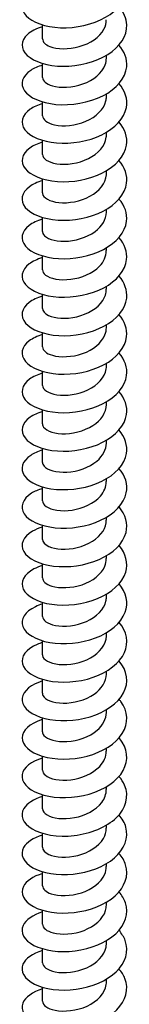
# Model space of a CAD drawing. Units: millimetres. Extents: x -56 to 117, y -461 to 225.
# Drawn here: x 105 to 115, y -276 to -182 of the extents above; entities that cross this region are included whole.
import ezdxf

# ---------------------------------------------------------------- set-up
doc = ezdxf.new("R2010")
doc.units = ezdxf.units.MM
doc.header["$LTSCALE"] = 2.770077

# ---------------------------------------------------------------- blocks, each defined once
blk = doc.blocks.new('ESCRFT100X450-Iso')
for p, q in [((-0.1201, 3.6926), (-0.1201, 3.7455)), ((0.1201, 3.6203), (0.1201, 3.631)), ((-0.1201, 3.548), (-0.1201, 3.6008)), ((0.1201, 3.4756), (0.1201, 3.4864)), ((-0.1201, 3.4033), (-0.1201, 3.4562)), ((0.1201, 3.331), (0.1201, 3.3417)), ((-0.1201, 3.2587), (-0.1201, 3.3115)), ((0.1201, 3.1863), (0.1201, 3.1971)), ((-0.1201, 3.114), (-0.1201, 3.1669)), ((0.1201, 3.0417), (0.1201, 3.0524)), ((-0.1201, 2.9694), (-0.1201, 3.0222)), ((0.1201, 2.897), (0.1201, 2.9078)), ((-0.1201, 2.8247), (-0.1201, 2.8775)), ((0.1201, 2.7524), (0.1201, 2.7631)), ((-0.1201, 2.68), (-0.1201, 2.7329)), ((0.1201, 2.6077), (0.1201, 2.6184)), ((-0.1201, 2.5354), (-0.1201, 2.5882)), ((-0.1201, 2.3907), (-0.1201, 2.4436)), ((0.1201, 2.4631), (0.1201, 2.4738)), ((-0.1201, 2.2461), (-0.1201, 2.2989)), ((0.1201, 2.3184), (0.1201, 2.3291)), ((0.1201, 2.1738), (0.1201, 2.1845)), ((-0.1201, 2.1014), (-0.1201, 2.1543)), ((0.1201, 2.0291), (0.1201, 2.0398)), ((-0.1201, 1.9568), (-0.1201, 2.0096)), ((0.1201, 1.8844), (0.1201, 1.8952)), ((-0.1201, 1.8121), (-0.1201, 1.865)), ((0.1201, 1.7398), (0.1201, 1.7505)), ((-0.1201, 1.6675), (-0.1201, 1.7203)), ((0.1201, 1.5951), (0.1201, 1.6059)), ((-0.1201, 1.5228), (-0.1201, 1.5756)), ((0.1201, 1.4505), (0.1201, 1.4612)), ((-0.1201, 1.3782), (-0.1201, 1.431)), ((0.1201, 1.3058), (0.1201, 1.3165)), ((-0.1201, 1.2335), (-0.1201, 1.2863)), ((0.1201, 1.1612), (0.1201, 1.1719)), ((-0.1201, 1.0888), (-0.1201, 1.1417)), ((0.1201, 1.0165), (0.1201, 1.0272)), ((-0.1201, 0.9442), (-0.1201, 0.997)), ((-0.1201, 0.7995), (-0.1201, 0.8524)), ((0.1201, 0.8719), (0.1201, 0.8826)), ((-0.1201, 0.6549), (-0.1201, 0.7077)), ((0.1201, 0.7272), (0.1201, 0.7379)), ((0.1201, 0.5825), (0.1201, 0.5933)), ((-0.1201, 0.5102), (-0.1201, 0.5631)), ((0.1201, 0.4379), (0.1201, 0.4486)), ((-0.1201, 0.3656), (-0.1201, 0.4184)), ((0.1201, 0.2932), (0.1201, 0.304)), ((-0.1201, 0.2209), (-0.1201, 0.2738)), ((0.1201, 0.1486), (0.1201, 0.1593)), ((-0.1201, 0.0763), (-0.1201, 0.1291))]:
    blk.add_line(p, q)
for points, knots in [([(-0.1199, 3.8833), (-0.1468, 3.8753), (-0.1685, 3.8634), (-0.1816, 3.8492), (-0.2045, 3.8245), (-0.2008, 3.7938), (-0.1718, 3.7708), (-0.1429, 3.7478), (-0.0892, 3.7331), (-0.0305, 3.7348), (0.0282, 3.7364), (0.0906, 3.7544), (0.1341, 3.7847), (0.1776, 3.815), (0.2011, 3.8571), (0.1962, 3.8982), (0.1936, 3.9195), (0.1834, 3.9403), (0.1673, 3.959)], [461.684783, 461.684783, 461.684783, 461.684783, 462.20331, 462.20331, 462.20331, 463.109109, 463.109109, 463.109109, 464.014631, 464.014631, 464.014631, 464.919878, 464.919878, 464.919878, 465.824852, 465.824852, 465.824852, 466.293287, 466.293287, 466.293287, 466.293287]), ([(-0.1199, 3.7387), (-0.1434, 3.7317), (-0.163, 3.7217), (-0.1762, 3.7098), (-0.2028, 3.686), (-0.2033, 3.6551), (-0.1776, 3.631), (-0.1519, 3.607), (-0.1005, 3.5904), (-0.0424, 3.59), (0.0157, 3.5896), (0.0794, 3.6054), (0.1253, 3.6342), (0.1712, 3.6631), (0.1983, 3.7044), (0.1968, 3.7457), (0.1959, 3.7697), (0.1853, 3.7934), (0.1673, 3.8144)], [455.401597, 455.401597, 455.401597, 455.401597, 455.854719, 455.854719, 455.854719, 456.762535, 456.762535, 456.762535, 457.670056, 457.670056, 457.670056, 458.577283, 458.577283, 458.577283, 459.484219, 459.484219, 459.484219, 460.010102, 460.010102, 460.010102, 460.010102]), ([(-0.1198, 3.6927), (-0.1196, 3.6819), (-0.11, 3.6712), (-0.0922, 3.6642), (-0.0658, 3.6539), (-0.0225, 3.6523), (0.0181, 3.6638), (0.0587, 3.6752), (0.0952, 3.6996), (0.1109, 3.7294), (0.117, 3.7408), (0.1199, 3.7529), (0.1198, 3.7649)], [456.316333, 456.316333, 456.316333, 456.316333, 457.011954, 457.011954, 457.011954, 458.038753, 458.038753, 458.038753, 459.065177, 459.065177, 459.065177, 459.457926, 459.457926, 459.457926, 459.457926]), ([(-0.1199, 3.594), (-0.1372, 3.5889), (-0.1523, 3.5823), (-0.1643, 3.5744), (-0.1966, 3.5529), (-0.2054, 3.523), (-0.1874, 3.4976), (-0.1695, 3.4722), (-0.1252, 3.452), (-0.0704, 3.4468), (-0.0129, 3.4413), (0.0548, 3.4525), (0.1066, 3.4789), (0.1579, 3.5052), (0.1922, 3.5459), (0.1964, 3.5882), (0.1992, 3.6164), (0.1885, 3.6449), (0.1673, 3.6697)], [449.118412, 449.118412, 449.118412, 449.118412, 449.449518, 449.449518, 449.449518, 450.343916, 450.343916, 450.343916, 451.23824, 451.23824, 451.23824, 452.176075, 452.176075, 452.176075, 453.106584, 453.106584, 453.106584, 453.726916, 453.726916, 453.726916, 453.726916]), ([(-0.1199, 3.548), (-0.1197, 3.5355), (-0.1063, 3.5231), (-0.0828, 3.5164), (-0.053, 3.5079), (-0.0079, 3.5093), (0.0318, 3.5235), (0.0715, 3.5377), (0.1045, 3.5645), (0.1156, 3.5953), (0.1186, 3.6034), (0.12, 3.6119), (0.1199, 3.6203)], [450.033148, 450.033148, 450.033148, 450.033148, 450.843083, 450.843083, 450.843083, 451.872209, 451.872209, 451.872209, 452.900938, 452.900938, 452.900938, 453.17474, 453.17474, 453.17474, 453.17474]), ([(-0.1199, 3.4494), (-0.138, 3.444), (-0.1538, 3.4369), (-0.1661, 3.4285), (-0.1976, 3.4068), (-0.2053, 3.3767), (-0.1864, 3.3514), (-0.1674, 3.3262), (-0.1223, 3.3065), (-0.0671, 3.3018), (-0.0119, 3.2971), (0.0522, 3.3077), (0.1024, 3.3322), (0.1525, 3.3567), (0.1876, 3.3947), (0.1952, 3.4352), (0.201, 3.466), (0.1907, 3.4979), (0.1674, 3.5251)], [442.835227, 442.835227, 442.835227, 442.835227, 443.183055, 443.183055, 443.183055, 444.077992, 444.077992, 444.077992, 444.972849, 444.972849, 444.972849, 445.867629, 445.867629, 445.867629, 446.762332, 446.762332, 446.762332, 447.443731, 447.443731, 447.443731, 447.443731]), ([(-0.12, 3.4033), (-0.1198, 3.3894), (-0.1027, 3.3757), (-0.0744, 3.3697), (-0.0419, 3.3628), (0.0041, 3.3667), (0.0427, 3.3831), (0.0813, 3.3995), (0.111, 3.4281), (0.1182, 3.4595), (0.1195, 3.4648), (0.12, 3.4702), (0.12, 3.4756)], [443.749962, 443.749962, 443.749962, 443.749962, 444.652987, 444.652987, 444.652987, 445.684585, 445.684585, 445.684585, 446.715761, 446.715761, 446.715761, 446.891555, 446.891555, 446.891555, 446.891555]), ([(-0.1199, 3.3047), (-0.1389, 3.2991), (-0.1553, 3.2916), (-0.1678, 3.2826), (-0.1985, 3.2606), (-0.2051, 3.2304), (-0.1853, 3.2054), (-0.1654, 3.1803), (-0.1194, 3.161), (-0.0639, 3.1569), (-0.0083, 3.1528), (0.0558, 3.164), (0.1054, 3.189), (0.155, 3.2141), (0.1892, 3.2525), (0.1956, 3.2931), (0.2004, 3.3231), (0.19, 3.354), (0.1674, 3.3805)], [436.552041, 436.552041, 436.552041, 436.552041, 436.916252, 436.916252, 436.916252, 437.811754, 437.811754, 437.811754, 438.707174, 438.707174, 438.707174, 439.602512, 439.602512, 439.602512, 440.497769, 440.497769, 440.497769, 441.160546, 441.160546, 441.160546, 441.160546]), ([(-0.1201, 3.2587), (-0.1199, 3.2435), (-0.0993, 3.2286), (-0.0665, 3.2236), (-0.0319, 3.2183), (0.015, 3.2244), (0.0523, 3.2428), (0.0896, 3.2612), (0.1161, 3.2913), (0.1196, 3.3231), (0.1199, 3.3257), (0.1201, 3.3283), (0.12, 3.331)], [437.466777, 437.466777, 437.466777, 437.466777, 438.450801, 438.450801, 438.450801, 439.488538, 439.488538, 439.488538, 440.522303, 440.522303, 440.522303, 440.60837, 440.60837, 440.60837, 440.60837]), ([(-0.1199, 3.16), (-0.1395, 3.1543), (-0.1564, 3.1464), (-0.169, 3.1371), (-0.1992, 3.1148), (-0.205, 3.0845), (-0.1844, 3.0596), (-0.1638, 3.0347), (-0.1172, 3.0158), (-0.0613, 3.0121), (-0.0055, 3.0084), (0.0585, 3.0201), (0.1077, 3.0456), (0.1569, 3.071), (0.1903, 3.1098), (0.1959, 3.1504), (0.2, 3.1798), (0.1895, 3.2099), (0.1674, 3.2358)], [430.268856, 430.268856, 430.268856, 430.268856, 430.645374, 430.645374, 430.645374, 431.541471, 431.541471, 431.541471, 432.437481, 432.437481, 432.437481, 433.333405, 433.333405, 433.333405, 434.229243, 434.229243, 434.229243, 434.87736, 434.87736, 434.87736, 434.87736]), ([(-0.1201, 3.114), (-0.1201, 3.1132), (-0.12, 3.1125), (-0.1199, 3.1117), (-0.1179, 3.0961), (-0.0938, 3.0815), (-0.0583, 3.0779), (-0.0228, 3.0743), (0.0228, 3.0821), (0.0583, 3.1012), (0.0937, 3.1204), (0.1179, 3.1505), (0.1199, 3.1817), (0.12, 3.1832), (0.1201, 3.1848), (0.1201, 3.1863)], [431.183592, 431.183592, 431.183592, 431.183592, 431.233366, 431.233366, 431.233366, 432.247265, 432.247265, 432.247265, 433.261054, 433.261054, 433.261054, 434.274733, 434.274733, 434.274733, 434.325184, 434.325184, 434.325184, 434.325184]), ([(-0.1199, 3.0154), (-0.1399, 3.0095), (-0.1571, 3.0014), (-0.1698, 2.9918), (-0.1996, 2.9694), (-0.2049, 2.9391), (-0.1838, 2.9142), (-0.1627, 2.8894), (-0.1157, 2.8707), (-0.0596, 2.8673), (-0.0035, 2.8639), (0.0604, 2.876), (0.1093, 2.9018), (0.1583, 2.9275), (0.1911, 2.9665), (0.1961, 3.0072), (0.1997, 3.0362), (0.1891, 3.0656), (0.1674, 3.0911)], [423.985671, 423.985671, 423.985671, 423.985671, 424.370223, 424.370223, 424.370223, 425.266942, 425.266942, 425.266942, 426.163571, 426.163571, 426.163571, 427.06011, 427.06011, 427.06011, 427.956559, 427.956559, 427.956559, 428.594175, 428.594175, 428.594175, 428.594175]), ([(-0.1199, 2.9693), (-0.12, 2.9656), (-0.1189, 2.9618), (-0.1165, 2.9582), (-0.1067, 2.9432), (-0.0755, 2.9318), (-0.0368, 2.9324), (0.0018, 2.933), (0.0466, 2.9459), (0.0776, 2.9688), (0.1041, 2.9884), (0.1197, 3.015), (0.12, 3.0417)], [424.900406, 424.900406, 424.900406, 424.900406, 425.145017, 425.145017, 425.145017, 426.159596, 426.159596, 426.159596, 427.17406, 427.17406, 427.17406, 428.041999, 428.041999, 428.041999, 428.041999]), ([(-0.1199, 2.8707), (-0.1401, 2.8648), (-0.1574, 2.8566), (-0.1702, 2.8469), (-0.1998, 2.8244), (-0.2048, 2.794), (-0.1835, 2.7692), (-0.1621, 2.7444), (-0.1149, 2.7258), (-0.0587, 2.7226), (-0.0025, 2.7193), (0.0615, 2.7317), (0.1102, 2.7576), (0.159, 2.7835), (0.1916, 2.8226), (0.1962, 2.8634), (0.1995, 2.8921), (0.1889, 2.9212), (0.1674, 2.9465)], [417.702485, 417.702485, 417.702485, 417.702485, 418.090599, 418.090599, 418.090599, 418.98797, 418.98797, 418.98797, 419.885245, 419.885245, 419.885245, 420.782427, 420.782427, 420.782427, 421.679515, 421.679515, 421.679515, 422.31099, 422.31099, 422.31099, 422.31099]), ([(-0.1198, 2.8247), (-0.1198, 2.8179), (-0.1162, 2.8112), (-0.1088, 2.8054), (-0.0915, 2.7919), (-0.0545, 2.7843), (-0.0141, 2.7893), (0.0263, 2.7943), (0.0685, 2.8122), (0.0939, 2.8383), (0.1107, 2.8556), (0.1197, 2.8763), (0.1198, 2.897)], [418.617221, 418.617221, 418.617221, 418.617221, 419.055068, 419.055068, 419.055068, 420.070358, 420.070358, 420.070358, 421.085527, 421.085527, 421.085527, 421.758814, 421.758814, 421.758814, 421.758814]), ([(-0.1199, 2.7261), (-0.14, 2.7201), (-0.1573, 2.712), (-0.1701, 2.7023), (-0.1997, 2.6798), (-0.2048, 2.6494), (-0.1835, 2.6246), (-0.1622, 2.5998), (-0.1149, 2.5812), (-0.0586, 2.5779), (-0.0024, 2.5747), (0.0616, 2.587), (0.1104, 2.613), (0.1592, 2.639), (0.1917, 2.6781), (0.1963, 2.7189), (0.1995, 2.7476), (0.1889, 2.7766), (0.1674, 2.8018)], [411.4193, 411.4193, 411.4193, 411.4193, 411.8063, 411.8063, 411.8063, 412.704351, 412.704351, 412.704351, 413.602303, 413.602303, 413.602303, 414.500157, 414.500157, 414.500157, 415.397912, 415.397912, 415.397912, 416.027805, 416.027805, 416.027805, 416.027805]), ([(-0.1198, 2.6801), (-0.1197, 2.6704), (-0.112, 2.6607), (-0.0973, 2.6538), (-0.0734, 2.6426), (-0.0319, 2.6392), (0.0086, 2.6487), (0.0492, 2.6582), (0.0875, 2.6805), (0.1063, 2.7091), (0.1153, 2.7226), (0.1198, 2.7375), (0.1198, 2.7524)], [412.334036, 412.334036, 412.334036, 412.334036, 412.960749, 412.960749, 412.960749, 413.97678, 413.97678, 413.97678, 414.992686, 414.992686, 414.992686, 415.475628, 415.475628, 415.475628, 415.475628]), ([(-0.1199, 2.5814), (-0.1397, 2.5756), (-0.1568, 2.5676), (-0.1695, 2.5581), (-0.1995, 2.5357), (-0.2049, 2.5053), (-0.1839, 2.4804), (-0.1628, 2.4555), (-0.1157, 2.4367), (-0.0595, 2.4333), (-0.0033, 2.4299), (0.0608, 2.4421), (0.1098, 2.468), (0.1587, 2.4939), (0.1914, 2.533), (0.1962, 2.5739), (0.1996, 2.6026), (0.189, 2.6319), (0.1674, 2.6572)], [405.136115, 405.136115, 405.136115, 405.136115, 405.517125, 405.517125, 405.517125, 406.415885, 406.415885, 406.415885, 407.314542, 407.314542, 407.314542, 408.213096, 408.213096, 408.213096, 409.111549, 409.111549, 409.111549, 409.744619, 409.744619, 409.744619, 409.744619]), ([(-0.1199, 2.5354), (-0.1197, 2.5229), (-0.1062, 2.5105), (-0.0827, 2.5038), (-0.0532, 2.4954), (-0.0088, 2.4966), (0.0305, 2.5104), (0.0699, 2.5242), (0.1029, 2.5503), (0.1148, 2.5806), (0.1183, 2.5894), (0.1199, 2.5986), (0.1199, 2.6077)], [406.05085, 406.05085, 406.05085, 406.05085, 406.861876, 406.861876, 406.861876, 407.878679, 407.878679, 407.878679, 408.895351, 408.895351, 408.895351, 409.192443, 409.192443, 409.192443, 409.192443]), ([(-0.1199, 2.4368), (-0.1392, 2.4311), (-0.1558, 2.4234), (-0.1684, 2.4143), (-0.1989, 2.392), (-0.2051, 2.3617), (-0.1846, 2.3366), (-0.1641, 2.3116), (-0.1174, 2.2925), (-0.0613, 2.2888), (-0.0052, 2.2851), (0.059, 2.2969), (0.1083, 2.3226), (0.1576, 2.3482), (0.1908, 2.3873), (0.1961, 2.4281), (0.1998, 2.4572), (0.1893, 2.4869), (0.1674, 2.5125)], [398.852929, 398.852929, 398.852929, 398.852929, 399.222867, 399.222867, 399.222867, 400.122365, 400.122365, 400.122365, 401.021757, 401.021757, 401.021757, 401.921041, 401.921041, 401.921041, 402.82022, 402.82022, 402.82022, 403.461434, 403.461434, 403.461434, 403.461434]), ([(-0.1201, 2.3907), (-0.12, 2.3755), (-0.099, 2.3605), (-0.0658, 2.3556), (-0.0318, 2.3505), (0.014, 2.3564), (0.0509, 2.3742), (0.0878, 2.3919), (0.1146, 2.4212), (0.1193, 2.4524), (0.1198, 2.4559), (0.1201, 2.4595), (0.12, 2.4631)], [399.767665, 399.767665, 399.767665, 399.767665, 400.758261, 400.758261, 400.758261, 401.775868, 401.775868, 401.775868, 402.793338, 402.793338, 402.793338, 402.909258, 402.909258, 402.909258, 402.909258]), ([(-0.1199, 2.2921), (-0.1383, 2.2867), (-0.1543, 2.2795), (-0.1667, 2.2708), (-0.1981, 2.2489), (-0.2053, 2.2185), (-0.1856, 2.1933), (-0.166, 2.168), (-0.1199, 2.1485), (-0.0641, 2.1443), (-0.0082, 2.1401), (0.0562, 2.1515), (0.106, 2.1767), (0.1557, 2.202), (0.1898, 2.2408), (0.1958, 2.2816), (0.2002, 2.3113), (0.1897, 2.3417), (0.1674, 2.3679)], [392.569744, 392.569744, 392.569744, 392.569744, 392.923321, 392.923321, 392.923321, 393.823588, 393.823588, 393.823588, 394.723743, 394.723743, 394.723743, 395.623787, 395.623787, 395.623787, 396.523721, 396.523721, 396.523721, 397.178249, 397.178249, 397.178249, 397.178249]), ([(-0.12, 2.2461), (-0.12, 2.2438), (-0.1196, 2.2416), (-0.1188, 2.2393), (-0.1128, 2.2239), (-0.0848, 2.2107), (-0.0474, 2.2092), (-0.0099, 2.2077), (0.0357, 2.2183), (0.0691, 2.2396), (0.1004, 2.2597), (0.1199, 2.289), (0.1201, 2.3184)], [393.48448, 393.48448, 393.48448, 393.48448, 393.631135, 393.631135, 393.631135, 394.649718, 394.649718, 394.649718, 395.668159, 395.668159, 395.668159, 396.626073, 396.626073, 396.626073, 396.626073]), ([(-0.1199, 2.1475), (-0.1372, 2.1424), (-0.1523, 2.1357), (-0.1643, 2.1278), (-0.1969, 2.1062), (-0.2055, 2.0759), (-0.187, 2.0504), (-0.1685, 2.0249), (-0.1233, 2.0048), (-0.0678, 2), (-0.0123, 1.9951), (0.0523, 2.0057), (0.1027, 2.0305), (0.1531, 2.0552), (0.1883, 2.0936), (0.1954, 2.1344), (0.2007, 2.1649), (0.1904, 2.1963), (0.1674, 2.2232)], [386.286559, 386.286559, 386.286559, 386.286559, 386.618279, 386.618279, 386.618279, 387.519344, 387.519344, 387.519344, 388.420292, 388.420292, 388.420292, 389.321126, 389.321126, 389.321126, 390.221845, 390.221845, 390.221845, 390.895063, 390.895063, 390.895063, 390.895063]), ([(-0.1198, 2.1014), (-0.1199, 2.0965), (-0.1181, 2.0917), (-0.1142, 2.0872), (-0.1015, 2.0726), (-0.0678, 2.0624), (-0.0281, 2.0648), (0.0116, 2.0671), (0.0558, 2.0821), (0.0847, 2.1065), (0.1071, 2.1254), (0.1197, 2.1496), (0.1199, 2.1738)], [387.201295, 387.201295, 387.201295, 387.201295, 387.516603, 387.516603, 387.516603, 388.536057, 388.536057, 388.536057, 389.555364, 389.555364, 389.555364, 390.342887, 390.342887, 390.342887, 390.342887]), ([(-0.1199, 2.0028), (-0.1358, 1.9982), (-0.1498, 1.9922), (-0.1613, 1.9851), (-0.1952, 1.964), (-0.2056, 1.9338), (-0.1886, 1.908), (-0.1716, 1.8822), (-0.1276, 1.8615), (-0.0726, 1.8558), (-0.0176, 1.8501), (0.0473, 1.8598), (0.0985, 1.8838), (0.1497, 1.9078), (0.1862, 1.9458), (0.1948, 1.9865), (0.2014, 2.018), (0.1912, 2.0507), (0.1674, 2.0786)], [380.003374, 380.003374, 380.003374, 380.003374, 380.307531, 380.307531, 380.307531, 381.209424, 381.209424, 381.209424, 382.111196, 382.111196, 382.111196, 383.012849, 383.012849, 383.012849, 383.914384, 383.914384, 383.914384, 384.611878, 384.611878, 384.611878, 384.611878]), ([(-0.1197, 1.9568), (-0.1198, 1.9494), (-0.1154, 1.942), (-0.1066, 1.9359), (-0.0878, 1.9228), (-0.0494, 1.916), (-0.0086, 1.9221), (0.0321, 1.9283), (0.0738, 1.9474), (0.0976, 1.9744), (0.1121, 1.9908), (0.1197, 2.01), (0.1198, 2.0291)], [380.918109, 380.918109, 380.918109, 380.918109, 381.396729, 381.396729, 381.396729, 382.417087, 382.417087, 382.417087, 383.437292, 383.437292, 383.437292, 384.059702, 384.059702, 384.059702, 384.059702]), ([(-0.12, 1.8582), (-0.1341, 1.854), (-0.1467, 1.8488), (-0.1574, 1.8427), (-0.193, 1.8223), (-0.2055, 1.7923), (-0.1903, 1.7662), (-0.1751, 1.7401), (-0.1327, 1.7185), (-0.0784, 1.7118), (-0.024, 1.7051), (0.041, 1.7136), (0.0932, 1.7367), (0.1453, 1.7598), (0.1835, 1.7972), (0.1938, 1.8378), (0.2022, 1.8705), (0.1923, 1.9048), (0.1675, 1.9339)], [373.720188, 373.720188, 373.720188, 373.720188, 373.990865, 373.990865, 373.990865, 374.893617, 374.893617, 374.893617, 375.796243, 375.796243, 375.796243, 376.698746, 376.698746, 376.698746, 377.601126, 377.601126, 377.601126, 378.328693, 378.328693, 378.328693, 378.328693]), ([(-0.1198, 1.8121), (-0.1197, 1.8023), (-0.1117, 1.7925), (-0.0966, 1.7856), (-0.0723, 1.7744), (-0.0303, 1.7713), (0.0104, 1.7812), (0.0511, 1.7911), (0.0892, 1.8139), (0.1074, 1.8428), (0.1157, 1.856), (0.1198, 1.8702), (0.1197, 1.8844)], [374.634924, 374.634924, 374.634924, 374.634924, 375.271321, 375.271321, 375.271321, 376.292614, 376.292614, 376.292614, 377.31375, 377.31375, 377.31375, 377.776517, 377.776517, 377.776517, 377.776517]), ([(-0.12, 1.7135), (-0.132, 1.71), (-0.143, 1.7057), (-0.1526, 1.7007), (-0.1901, 1.6811), (-0.205, 1.6514), (-0.1921, 1.6249), (-0.1792, 1.5984), (-0.1386, 1.5759), (-0.0851, 1.568), (-0.0317, 1.5602), (0.0335, 1.5673), (0.0867, 1.5893), (0.1399, 1.6113), (0.18, 1.6479), (0.1925, 1.6882), (0.203, 1.7224), (0.1935, 1.7587), (0.1675, 1.7893)], [367.437003, 367.437003, 367.437003, 367.437003, 367.668068, 367.668068, 367.668068, 368.571709, 368.571709, 368.571709, 369.47522, 369.47522, 369.47522, 370.378603, 370.378603, 370.378603, 371.281859, 371.281859, 371.281859, 372.045507, 372.045507, 372.045507, 372.045507]), ([(-0.1199, 1.6675), (-0.1197, 1.6554), (-0.107, 1.6432), (-0.0846, 1.6364), (-0.0556, 1.6276), (-0.0112, 1.6283), (0.0285, 1.6418), (0.0683, 1.6553), (0.102, 1.6813), (0.1144, 1.7116), (0.1182, 1.7208), (0.1199, 1.7303), (0.1198, 1.7398)], [368.351739, 368.351739, 368.351739, 368.351739, 369.140184, 369.140184, 369.140184, 370.162446, 370.162446, 370.162446, 371.184545, 371.184545, 371.184545, 371.493331, 371.493331, 371.493331, 371.493331]), ([(-0.12, 1.5689), (-0.1297, 1.5661), (-0.1386, 1.5628), (-0.1467, 1.559), (-0.1863, 1.5403), (-0.2042, 1.511), (-0.1938, 1.4842), (-0.1835, 1.4574), (-0.1452, 1.4339), (-0.0929, 1.4246), (-0.0406, 1.4154), (0.0246, 1.4209), (0.079, 1.4416), (0.1333, 1.4622), (0.1757, 1.4978), (0.1905, 1.5379), (0.2038, 1.5737), (0.1951, 1.6124), (0.1675, 1.6446)], [361.153818, 361.153818, 361.153818, 361.153818, 361.338924, 361.338924, 361.338924, 362.243484, 362.243484, 362.243484, 363.147911, 363.147911, 363.147911, 364.052206, 364.052206, 364.052206, 364.956368, 364.956368, 364.956368, 365.762322, 365.762322, 365.762322, 365.762322]), ([(-0.12, 1.5228), (-0.1198, 1.5084), (-0.1014, 1.4942), (-0.0713, 1.4886), (-0.0384, 1.4824), (0.0074, 1.4869), (0.0453, 1.5037), (0.0832, 1.5205), (0.112, 1.5492), (0.1185, 1.5803), (0.1196, 1.5852), (0.12, 1.5902), (0.12, 1.5951)], [362.068553, 362.068553, 362.068553, 362.068553, 363.003122, 363.003122, 363.003122, 364.026385, 364.026385, 364.026385, 365.04948, 365.04948, 365.04948, 365.210146, 365.210146, 365.210146, 365.210146]), ([(-0.12, 1.4243), (-0.127, 1.4223), (-0.1335, 1.42), (-0.1396, 1.4174), (-0.1815, 1.4), (-0.2027, 1.3713), (-0.1954, 1.3442), (-0.188, 1.3171), (-0.1524, 1.2924), (-0.1016, 1.2817), (-0.0507, 1.2709), (0.0144, 1.2745), (0.0699, 1.2936), (0.1254, 1.3127), (0.1702, 1.3472), (0.1879, 1.3868), (0.2046, 1.4243), (0.1968, 1.4658), (0.1676, 1.5)], [354.870632, 354.870632, 354.870632, 354.870632, 355.003214, 355.003214, 355.003214, 355.908726, 355.908726, 355.908726, 356.8141, 356.8141, 356.8141, 357.719337, 357.719337, 357.719337, 358.624437, 358.624437, 358.624437, 359.479137, 359.479137, 359.479137, 359.479137]), ([(-0.1201, 1.3781), (-0.1201, 1.3774), (-0.12, 1.3766), (-0.1199, 1.3758), (-0.1179, 1.36), (-0.0932, 1.3453), (-0.0572, 1.3419), (-0.0211, 1.3385), (0.0251, 1.3468), (0.0605, 1.3666), (0.0959, 1.3864), (0.1193, 1.4172), (0.1201, 1.4488), (0.1201, 1.4493), (0.1201, 1.4499), (0.1201, 1.4505)], [355.785368, 355.785368, 355.785368, 355.785368, 355.835462, 355.835462, 355.835462, 356.859936, 356.859936, 356.859936, 357.884234, 357.884234, 357.884234, 358.908357, 358.908357, 358.908357, 358.926961, 358.926961, 358.926961, 358.926961]), ([(-0.1201, 1.2797), (-0.1239, 1.2785), (-0.1276, 1.2773), (-0.1312, 1.276), (-0.1755, 1.2601), (-0.2003, 1.2321), (-0.1964, 1.2048), (-0.1926, 1.1775), (-0.1602, 1.1516), (-0.1111, 1.1392), (-0.062, 1.1268), (0.0028, 1.1282), (0.0595, 1.1456), (0.1161, 1.1629), (0.1635, 1.1958), (0.1844, 1.235), (0.2052, 1.274), (0.199, 1.3186), (0.168, 1.3548), (0.1679, 1.355), (0.1677, 1.3552), (0.1676, 1.3553)], [348.587447, 348.587447, 348.587447, 348.587447, 348.660719, 348.660719, 348.660719, 349.567214, 349.567214, 349.567214, 350.473566, 350.473566, 350.473566, 351.379776, 351.379776, 351.379776, 352.285846, 352.285846, 352.285846, 353.191775, 353.191775, 353.191775, 353.195951, 353.195951, 353.195951, 353.195951]), ([(-0.12, 1.2335), (-0.12, 1.2307), (-0.1194, 1.2279), (-0.1181, 1.2251), (-0.1106, 1.2097), (-0.081, 1.197), (-0.0426, 1.1965), (-0.0042, 1.196), (0.0415, 1.2078), (0.0739, 1.2303), (0.1025, 1.2502), (0.1198, 1.2779), (0.12, 1.3058)], [349.502183, 349.502183, 349.502183, 349.502183, 349.684878, 349.684878, 349.684878, 350.710426, 350.710426, 350.710426, 351.735792, 351.735792, 351.735792, 352.643775, 352.643775, 352.643775, 352.643775]), ([(-0.1201, 1.135), (-0.1204, 1.1349), (-0.1208, 1.1348), (-0.1212, 1.1347), (-0.1681, 1.1205), (-0.1968, 1.0935), (-0.1969, 1.0661), (-0.1969, 1.0386), (-0.1682, 1.0116), (-0.1213, 0.9974), (-0.0744, 0.9832), (-0.0103, 0.9822), (0.0475, 0.9975), (0.1052, 1.0127), (0.1554, 1.044), (0.1797, 1.0823), (0.204, 1.1206), (0.2018, 1.1654), (0.174, 1.2027), (0.172, 1.2054), (0.1698, 1.2081), (0.1676, 1.2107)], [342.304262, 342.304262, 342.304262, 342.304262, 342.311215, 342.311215, 342.311215, 343.218724, 343.218724, 343.218724, 344.126087, 344.126087, 344.126087, 345.033303, 345.033303, 345.033303, 345.940374, 345.940374, 345.940374, 346.8473, 346.8473, 346.8473, 346.912766, 346.912766, 346.912766, 346.912766]), ([(-0.1198, 1.0888), (-0.1199, 1.0841), (-0.1182, 1.0793), (-0.1144, 1.0749), (-0.1019, 1.0602), (-0.068, 1.0498), (-0.028, 1.0522), (0.0119, 1.0545), (0.0565, 1.0697), (0.0854, 1.0945), (0.1073, 1.1133), (0.1196, 1.1372), (0.1199, 1.1612)], [343.218997, 343.218997, 343.218997, 343.218997, 343.527734, 343.527734, 343.527734, 344.554389, 344.554389, 344.554389, 345.580857, 345.580857, 345.580857, 346.36059, 346.36059, 346.36059, 346.36059]), ([(-0.12, 0.9904), (-0.163, 0.9775), (-0.1915, 0.954), (-0.1961, 0.929), (-0.2012, 0.9015), (-0.1771, 0.8729), (-0.1327, 0.8565), (-0.0885, 0.8403), (-0.0252, 0.8366), (0.0338, 0.8495), (0.0925, 0.8624), (0.1457, 0.8916), (0.1737, 0.929), (0.2017, 0.9663), (0.2041, 1.0111), (0.1799, 1.0495), (0.1763, 1.0552), (0.1722, 1.0607), (0.1675, 1.066)], [336.021076, 336.021076, 336.021076, 336.021076, 336.85129, 336.85129, 336.85129, 337.767032, 337.767032, 337.767032, 338.679196, 338.679196, 338.679196, 339.587798, 339.587798, 339.587798, 340.495752, 340.495752, 340.495752, 340.629581, 340.629581, 340.629581, 340.629581]), ([(-0.1198, 0.9442), (-0.1198, 0.9376), (-0.1164, 0.931), (-0.1092, 0.9253), (-0.0922, 0.9115), (-0.0546, 0.9037), (-0.0138, 0.9088), (0.0271, 0.914), (0.0698, 0.9323), (0.095, 0.959), (0.1111, 0.976), (0.1196, 0.9963), (0.1198, 1.0165)], [336.935812, 336.935812, 336.935812, 336.935812, 337.363823, 337.363823, 337.363823, 338.39162, 338.39162, 338.39162, 339.419225, 339.419225, 339.419225, 340.077405, 340.077405, 340.077405, 340.077405]), ([(-0.1199, 0.8456), (-0.1536, 0.8355), (-0.1789, 0.8191), (-0.19, 0.8003), (-0.2053, 0.7745), (-0.1937, 0.7449), (-0.1593, 0.7244), (-0.1231, 0.7028), (-0.0625, 0.6921), (-0.001, 0.6991), (0.0603, 0.7061), (0.121, 0.7307), (0.1577, 0.7662), (0.1942, 0.8016), (0.2061, 0.8471), (0.1887, 0.888), (0.1838, 0.8996), (0.1766, 0.9108), (0.1674, 0.9213)], [329.737891, 329.737891, 329.737891, 329.737891, 330.388307, 330.388307, 330.388307, 331.280931, 331.280931, 331.280931, 332.218432, 332.218432, 332.218432, 333.152271, 333.152271, 333.152271, 334.082462, 334.082462, 334.082462, 334.346396, 334.346396, 334.346396, 334.346396]), ([(-0.1197, 0.7995), (-0.1197, 0.7912), (-0.1141, 0.7829), (-0.103, 0.7763), (-0.0818, 0.7638), (-0.0414, 0.7585), (-0.0002, 0.7663), (0.041, 0.7742), (0.0815, 0.7952), (0.1028, 0.8235), (0.114, 0.8384), (0.1197, 0.8551), (0.1197, 0.8719)], [330.652627, 330.652627, 330.652627, 330.652627, 331.19294, 331.19294, 331.19294, 332.221913, 332.221913, 332.221913, 333.250689, 333.250689, 333.250689, 333.794219, 333.794219, 333.794219, 333.794219]), ([(-0.1199, 0.701), (-0.1546, 0.6906), (-0.1803, 0.6734), (-0.191, 0.654), (-0.2052, 0.6279), (-0.1922, 0.5982), (-0.1564, 0.5781), (-0.1208, 0.558), (-0.0634, 0.548), (-0.0047, 0.5541), (0.054, 0.5601), (0.1127, 0.5823), (0.1505, 0.615), (0.1883, 0.6478), (0.2045, 0.6907), (0.1932, 0.7308), (0.1886, 0.7468), (0.1797, 0.7623), (0.1674, 0.7766)], [323.454706, 323.454706, 323.454706, 323.454706, 324.124767, 324.124767, 324.124767, 325.021825, 325.021825, 325.021825, 325.916333, 325.916333, 325.916333, 326.810803, 326.810803, 326.810803, 327.705235, 327.705235, 327.705235, 328.06321, 328.06321, 328.06321, 328.06321]), ([(-0.1198, 0.6549), (-0.1197, 0.6449), (-0.1115, 0.635), (-0.0959, 0.628), (-0.0711, 0.6169), (-0.0284, 0.6141), (0.0126, 0.6245), (0.0536, 0.6349), (0.0914, 0.6584), (0.1088, 0.6879), (0.1162, 0.7004), (0.1198, 0.7138), (0.1197, 0.7272)], [324.369441, 324.369441, 324.369441, 324.369441, 325.014873, 325.014873, 325.014873, 326.045058, 326.045058, 326.045058, 327.07504, 327.07504, 327.07504, 327.511034, 327.511034, 327.511034, 327.511034]), ([(-0.12, 0.5563), (-0.1557, 0.5456), (-0.1818, 0.5277), (-0.1919, 0.5075), (-0.205, 0.4813), (-0.1907, 0.4519), (-0.1542, 0.4322), (-0.1178, 0.4125), (-0.0598, 0.4031), (-0.0011, 0.4098), (0.0576, 0.4165), (0.1159, 0.4392), (0.1529, 0.4724), (0.1899, 0.5056), (0.2048, 0.5487), (0.1924, 0.5887), (0.1877, 0.6038), (0.1791, 0.6185), (0.1674, 0.632)], [317.17152, 317.17152, 317.17152, 317.17152, 317.861875, 317.861875, 317.861875, 318.756689, 318.756689, 318.756689, 319.651465, 319.651465, 319.651465, 320.546203, 320.546203, 320.546203, 321.440901, 321.440901, 321.440901, 321.780025, 321.780025, 321.780025, 321.780025]), ([(-0.1199, 0.5102), (-0.1196, 0.4986), (-0.1081, 0.4869), (-0.0872, 0.48), (-0.0588, 0.4706), (-0.0143, 0.4707), (0.026, 0.4837), (0.0663, 0.4968), (0.1009, 0.5228), (0.1139, 0.5533), (0.118, 0.5628), (0.1199, 0.5727), (0.1198, 0.5825)], [318.086256, 318.086256, 318.086256, 318.086256, 318.844139, 318.844139, 318.844139, 319.875569, 319.875569, 319.875569, 320.906788, 320.906788, 320.906788, 321.227849, 321.227849, 321.227849, 321.227849]), ([(-0.12, 0.4117), (-0.1566, 0.4007), (-0.1832, 0.3821), (-0.1927, 0.3613), (-0.2047, 0.3349), (-0.1893, 0.3057), (-0.1519, 0.2864), (-0.1146, 0.267), (-0.0561, 0.2583), (0.0026, 0.2656), (0.0613, 0.2729), (0.1191, 0.2963), (0.1552, 0.3299), (0.1913, 0.3635), (0.2051, 0.4068), (0.1916, 0.4466), (0.1867, 0.4609), (0.1784, 0.4746), (0.1674, 0.4873)], [310.888335, 310.888335, 310.888335, 310.888335, 311.597069, 311.597069, 311.597069, 312.492161, 312.492161, 312.492161, 313.387212, 313.387212, 313.387212, 314.282223, 314.282223, 314.282223, 315.177195, 315.177195, 315.177195, 315.49684, 315.49684, 315.49684, 315.49684]), ([(-0.12, 0.3656), (-0.1197, 0.3525), (-0.1049, 0.3396), (-0.0794, 0.3331), (-0.0484, 0.3252), (-0.0027, 0.3276), (0.0366, 0.3428), (0.076, 0.358), (0.1076, 0.3858), (0.117, 0.4169), (0.119, 0.4238), (0.12, 0.4309), (0.1199, 0.4379)], [311.803071, 311.803071, 311.803071, 311.803071, 312.651085, 312.651085, 312.651085, 313.683799, 313.683799, 313.683799, 314.716295, 314.716295, 314.716295, 314.944664, 314.944664, 314.944664, 314.944664]), ([(-0.12, 0.267), (-0.1575, 0.2558), (-0.1844, 0.2366), (-0.1933, 0.2151), (-0.2044, 0.1887), (-0.1879, 0.1596), (-0.1498, 0.1406), (-0.1117, 0.1217), (-0.0528, 0.1135), (0.006, 0.1214), (0.0647, 0.1293), (0.122, 0.1533), (0.1573, 0.1872), (0.1926, 0.2212), (0.2053, 0.2646), (0.1907, 0.3043), (0.1858, 0.3177), (0.1779, 0.3306), (0.1674, 0.3427)], [304.60515, 304.60515, 304.60515, 304.60515, 305.330302, 305.330302, 305.330302, 306.225676, 306.225676, 306.225676, 307.12101, 307.12101, 307.12101, 308.016303, 308.016303, 308.016303, 308.911555, 308.911555, 308.911555, 309.213654, 309.213654, 309.213654, 309.213654]), ([(-0.12, 0.2209), (-0.1198, 0.2066), (-0.1016, 0.1925), (-0.0718, 0.1868), (-0.0386, 0.1804), (0.0078, 0.185), (0.046, 0.2021), (0.0843, 0.2192), (0.1129, 0.2484), (0.1188, 0.28), (0.1197, 0.2844), (0.12, 0.2888), (0.12, 0.2932)], [305.519886, 305.519886, 305.519886, 305.519886, 306.449741, 306.449741, 306.449741, 307.484238, 307.484238, 307.484238, 308.518049, 308.518049, 308.518049, 308.661478, 308.661478, 308.661478, 308.661478]), ([(-0.12, 0.1224), (-0.1582, 0.1109), (-0.1854, 0.0911), (-0.1938, 0.0692), (-0.2041, 0.0427), (-0.1867, 0.0137), (-0.1479, -0.005), (-0.1092, -0.0236), (-0.0498, -0.0313), (0.0089, -0.0229), (0.0676, -0.0145), (0.1245, 0.01), (0.1591, 0.0443), (0.1937, 0.0786), (0.2054, 0.1221), (0.1899, 0.1617), (0.185, 0.1744), (0.1773, 0.1866), (0.1674, 0.198)], [298.321965, 298.321965, 298.321965, 298.321965, 299.061522, 299.061522, 299.061522, 299.957187, 299.957187, 299.957187, 300.85281, 300.85281, 300.85281, 301.748391, 301.748391, 301.748391, 302.643931, 302.643931, 302.643931, 302.930469, 302.930469, 302.930469, 302.930469]), ([(-0.12, 0.0763), (-0.1197, 0.0621), (-0.102, 0.0481), (-0.0727, 0.0423), (-0.039, 0.0356), (0.0088, 0.0404), (0.0477, 0.0582), (0.0865, 0.076), (0.1149, 0.1064), (0.1194, 0.1387), (0.1198, 0.142), (0.1201, 0.1453), (0.12, 0.1486)], [299.2367, 299.2367, 299.2367, 299.2367, 300.157001, 300.157001, 300.157001, 301.21608, 301.21608, 301.21608, 302.271022, 302.271022, 302.271022, 302.378293, 302.378293, 302.378293, 302.378293])]:
    blk.add_open_spline(points, degree=3, knots=knots)

msp = doc.modelspace()

# ---------------------------------------------------------------- block references
at = {"xscale": 25.4, "yscale": 25.4, "zscale": 25.4}
msp.add_blockref('ESCRFT100X450-Iso', (110.118, -277.785), dxfattribs=at)

doc.saveas('drawing.dxf')
